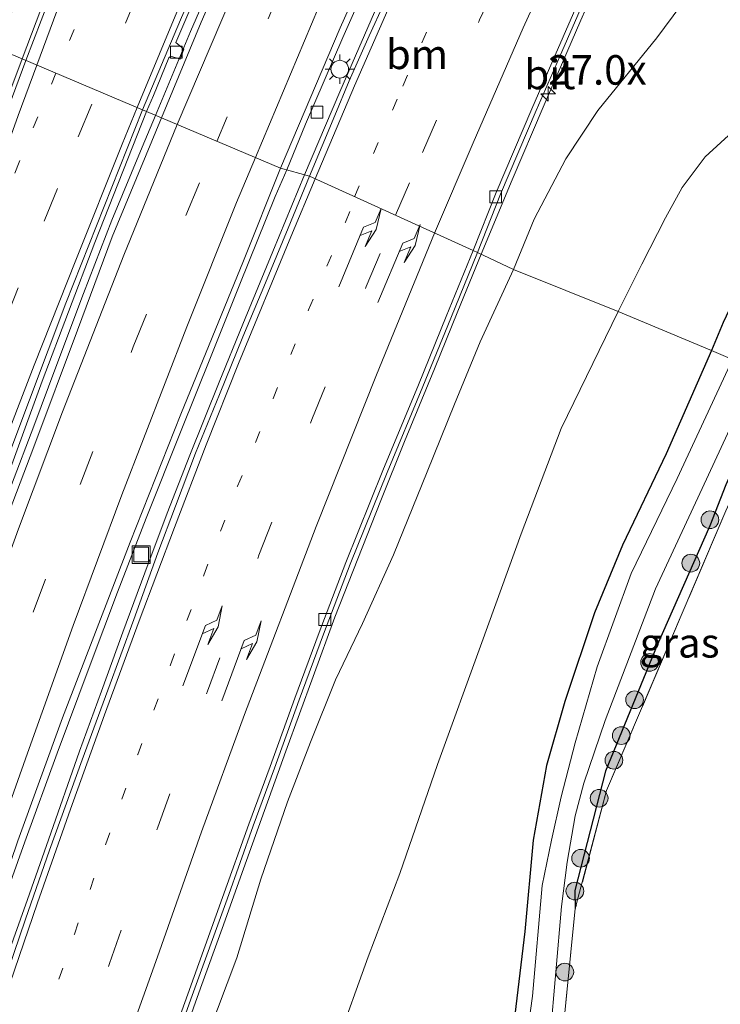
# Model space of a CAD drawing. Units: metres. Extents: x 153541 to 160000, y 462499 to 468753.
# Drawn here: x 157543 to 157602, y 464797 to 464880 of the extents above; entities that cross this region are included whole.
import ezdxf
from ezdxf.enums import TextEntityAlignment as Align

# ---------------------------------------------------------------- set-up
doc = ezdxf.new("R2010")
doc.units = ezdxf.units.M
for name, pattern in [('IE-TERREINAFSCHEIDING', [10, 8, -2]), ('VW-1-3_STREEP', [4, 1, -3]), ('VW-3-9_STREEP', [12, 3, -9])]:
    doc.linetypes.add(name, pattern=pattern)
doc.layers.get('0').update_dxf_attribs({"lineweight": 25})
for name, color, linetype, lineweight in [('B-ME-AM-KILOMETR-S-B1', 7, 'Continuous', 18), ('B-ME-BV-GELEIDECONSTRUCTIE-BARRIER-L-B1', 213, 'BV-STEPBARRIER', 18), ('B-ME-BV-GELEIDECONSTRUCTIE-GELEIDERAIL-L-B1', 213, 'BV-GELEIDERAIL', 18), ('B-ME-GR-BOOM-S-B1', 93, 'Continuous', 18), ('B-ME-GW-INSTEEKWATERGANG-L-B1', 10, 'Continuous', 25), ('B-ME-GW-KRUINLIJN-L-B1', 93, 'Continuous', 18), ('B-ME-GW-TEENLIJN-L-B1', 93, 'Continuous', 18), ('B-ME-IE-GRASLAND-GV-B6', 93, 'Continuous', 18), ('B-ME-IE-GRONDWERKLIJN-GROND_INGERICHT-GV-B6', 253, 'Continuous', 18), ('B-ME-IE-HULPGEOMETRIE-L-B1', 53, 'Continuous', 18), ('B-ME-IE-INRICHTINGSELEMENT-S-B1', 253, 'Continuous', 18), ('B-ME-IE-MEUBILAIR_WEGMEUBILAIR-LICHTMAST-S-B1', 8, 'Continuous', 18), ('B-ME-IE-TERREINAFSCHEIDING-RASTERHEKWERK-L-B1', 8, 'IE-TERREINAFSCHEIDING', 18), ('B-ME-OG-WATER-GV-B6', 153, 'Continuous', 18), ('B-ME-VH-VERH_SOORT-BETON-OVERIG-GV-B6', 8, 'IE-TERREINAFSCHEIDING-NATUURLIJK-HOUTWAL', 18), ('B-ME-VH-VERH_SOORT-BITUMEN-GV-B6', 8, 'IE-TERREINAFSCHEIDING-NATUURLIJK-HOUTWAL', 18), ('B-ME-VV-KOLK-S-B1', 8, 'Continuous', 18), ('B-ME-VW-MARKERING-13STREEP-045-L-B1', 255, 'VW-1-3_STREEP', 18), ('B-ME-VW-MARKERING-39STREEP-015-L-B1', 255, 'VW-3-9_STREEP', 18), ('B-ME-VW-MARKERING-PIJLRE750-S-B1', 7, 'Continuous', 18), ('B-ME-VW-MARKERING-STREEP-015-L-B1', 7, 'Continuous', 18)]:
    doc.layers.add(name, color=color, linetype=linetype, lineweight=lineweight)
doc.styles.add('NLCS-ISO', font='NLCS-ISO.TTF')
doc.linetypes.add('BV-GELEIDERAIL', pattern='A,10,-3,[108,NLCS.SHX,S=1,R=0,X=0,Y=0],-3', length=16)
doc.linetypes.add('BV-STEPBARRIER', pattern='A,1,-1,[16,NLCS.SHX,S=1,R=0,X=-1,Y=0],1', length=3)
doc.linetypes.add('IE-TERREINAFSCHEIDING-NATUURLIJK-HOUTWAL', pattern='A,7,-1.5,[67,NLCS.SHX,S=0.75,R=45,X=0,Y=0],-1.5,7,-1.5,[70,NLCS.SHX,S=0.75,R=0,X=0,Y=0],-1.5', length=20)

# ---------------------------------------------------------------- blocks, each defined once
blk = doc.blocks.new('put')
for p, q in [((0.75, 0.75), (-0.75, 0.75)), ((-0.75, 0.75), (-0.75, -0.75)), ((0.75, -0.75), (0.75, 0.75)), ((-0.75, -0.75), (0.75, -0.75))]:
    blk.add_line(p, q)
blk.add_lwpolyline([(-0.625, 0.625), (0.625, 0.625), (0.625, -0.625), (-0.625, -0.625)], close=True)
blk = doc.blocks.new('boom')
blk.add_hatch(color=256).paths.add_polyline_path([(-0.75, 0, 1), (0.75, 0, 1)])
blk.add_circle((0, 0), 0.75)
blk = doc.blocks.new('hecto')
for p, q in [((0, 0.625), (-0.625, 0)), ((0, -0.625), (0, 0.625)), ((-0.625, 0), (0.625, 0)), ((0.625, 0), (0, -0.625))]:
    blk.add_line(p, q)
blk = doc.blocks.new('kolk')
blk.add_lwpolyline([(-0.5, -0.5), (0.5, -0.5), (0.5, 0.5), (-0.5, 0.5)], close=True)
blk = doc.blocks.new('lantaarnpaal')
for p, q in [((-0.884, 0.884), (-0.53, 0.53)), ((0, 0.75), (0, 1.25)), ((0.53, 0.53), (0.884, 0.884)), ((-0.75, 0), (-1.25, 0)), ((0.75, 0), (1.25, 0)), ((-0.53, -0.53), (-0.884, -0.884)), ((0, -0.75), (0, -1.25)), ((0.53, -0.53), (0.884, -0.884))]:
    blk.add_line(p, q)
blk.add_circle((0, 0), 0.75)
blk = doc.blocks.new('pijlr')
for p, q in [((0, 0, 0.1), (5.45, 0, 0.1)), ((5.45, -0.75, 0.1), (4.7, 0, 0.1)), ((6.2, -0.75, 0.1), (5.45, 0, 0.1)), ((4, -0.75, 0.1), (5.45, -0.75, 0.1)), ((5.7, -1.05, 0.1), (4, -0.75, 0.1)), ((7.5, -0.75, 0.1), (5.7, -1.05, 0.1)), ((7.5, -0.75, 0.1), (6.2, -0.75, 0.1))]:
    blk.add_line(p, q)

msp = doc.modelspace()

# ---------------------------------------------------------------- linework, layer by layer
at = {"layer": 'B-ME-BV-GELEIDECONSTRUCTIE-BARRIER-L-B1'}
for points in [[(157578.0832, 464957.2126, 11.0969), (157576.2176, 464953.2997, 11.054), (157573.5244, 464947.9696, 11.054), (157570.8041, 464942.5498, 11.054), (157568.2141, 464937.1397, 11.054), (157565.6073, 464931.7608, 11.054), (157563.0842, 464926.2914, 11.054), (157560.6258, 464920.7766, 11.054), (157558.3442, 464915.2313, 11.054), (157556.0629, 464909.7414, 11.054), (157553.8378, 464904.1563, 11.054), (157551.6695, 464898.5788, 11.054), (157549.4974, 464892.9913, 10.999), (157547.3322, 464887.405, 10.999), (157545.236, 464881.7563, 10.999), (157543.2863, 464876.6647, 10.999)], [(157543.2863, 464876.6647, 10.999), (157540.9989, 464870.5697, 11.0202), (157538.9229, 464864.9526, 11.0202), (157536.8061, 464859.352, 10.9427), (157534.714, 464853.6803, 10.9427), (157532.5985, 464848.0839, 10.9427), (157530.5612, 464842.428, 10.9427), (157528.5546, 464836.7676, 10.9427)]]:
    msp.add_polyline3d(points, dxfattribs=at)
at = {"layer": 'B-ME-BV-GELEIDECONSTRUCTIE-GELEIDERAIL-L-B1'}
for points in [[(157554.2438, 464872.026, 10.482), (157557.2195, 464879.1137, 10.4965), (157559.3373, 464884.0146, 10.479), (157565.7448, 464898.6978, 10.529), (157569.4674, 464907.2203, 10.479), (157572.8275, 464914.4923, 10.4815), (157583.7895, 464937.2773, 10.654), (157588.7467, 464947.1026, 10.4961)], [(157598.1676, 464938.1863, 10.0766), (157593.7294, 464929.2888, 10.1158), (157591.3943, 464924.5338, 10.1158), (157588.9982, 464919.7489, 10.0533), (157587.2676, 464916.1653, 10.0533), (157585.0239, 464911.3568, 10.0533), (157583.2956, 464907.7317, 10.0533), (157581.6228, 464904.0936, 10.0533), (157578.2628, 464896.844, 10.0533), (157575.5157, 464890.7997, 10.0533), (157573.8762, 464887.1612, 10.0533), (157570.1156, 464878.613, 10.0533), (157566.9564, 464871.2933, 10.0533), (157565.3549, 464867.3996, 10.0533)], [(157566.875, 464866.9806, 10.2146), (157569.8564, 464874.0204, 10.2012), (157573.5493, 464882.5474, 10.189), (157576.8817, 464889.7859, 10.2054), (157579.6844, 464895.8116, 10.1948), (157581.8146, 464900.6906, 10.2002), (157583.9855, 464905.555, 10.2254), (157586.2488, 464910.3677, 10.2192), (157588.5572, 464915.1703, 10.2196), (157590.9143, 464919.948, 10.229), (157595.0877, 464928.3178, 10.2416), (157599.5003, 464936.9768, 10.193)], [(157581.8105, 464860.2688, 9.4085), (157584.4442, 464866.5543, 9.4369), (157587.0573, 464872.7303, 9.4333), (157590.2541, 464880.0807, 9.4401), (157592.3656, 464884.9158, 9.4491), (157595.0815, 464890.8892, 9.4791), (157597.5128, 464895.6842, 9.4652), (157600.0216, 464900.3827, 9.4942), (157602.7706, 464905.0701, 9.48), (157606.8413, 464911.8967, 9.471), (157610.9734, 464918.7163, 9.4218), (157613.7609, 464923.222, 9.397)], [(157526.5885, 464796.7146, 10.4772), (157528.6848, 464803.0324, 10.4772), (157530.8504, 464809.3397, 10.4772), (157532.5778, 464814.3833, 10.4772), (157534.4019, 464819.4494, 10.4772), (157536.1767, 464824.4209, 10.4772), (157537.9674, 464829.4647, 10.4772), (157539.7557, 464834.5002, 10.4772), (157542.075, 464840.7596, 10.4772), (157543.9698, 464845.71, 10.4772), (157545.829, 464850.7156, 10.4772), (157548.1717, 464856.9433, 10.4772), (157550.5673, 464863.1644, 10.5547), (157553.1152, 464869.3452, 10.5547), (157554.2438, 464872.026, 10.482)], [(157515.5451, 464724.145, 10.3625), (157518.1789, 464733.2356, 10.3072), (157520.0483, 464739.5937, 10.3072), (157522.3319, 464747.2309, 10.3072), (157525.025, 464756.1729, 10.3072), (157527.3848, 464763.7763, 10.3072), (157529.8303, 464771.4371, 10.2372), (157532.3311, 464779.0048, 10.2372), (157534.4659, 464785.3778, 10.2372), (157536.1483, 464790.3805, 10.1672), (157538.3361, 464796.7099, 10.1672), (157540.4949, 464802.9945, 10.1672), (157543.1992, 464810.5169, 10.0972), (157545.9451, 464818.0276, 10.0972), (157548.7128, 464825.4995, 10.0972), (157551.0435, 464831.6702, 10.0972), (157553.4587, 464837.9231, 10.0972), (157556.4143, 464845.353, 10.0972), (157558.9102, 464851.5254, 10.0972), (157561.3764, 464857.7231, 10.0972), (157564.3776, 464865.1479, 10.0972), (157565.3549, 464867.3996, 10.0533)], [(157539.9669, 464795.6615, 10.3088), (157541.655, 464800.6476, 10.2876), (157543.4088, 464805.6354, 10.2527), (157545.1865, 464810.6879, 10.2577), (157547.8287, 464818.2054, 10.248), (157549.6752, 464823.2798, 10.2124), (157551.4771, 464828.2776, 10.199), (157553.3616, 464833.3081, 10.198), (157555.2523, 464838.3379, 10.2048), (157557.172, 464843.2587, 10.1796), (157559.635, 464849.4292, 10.185), (157561.6487, 464854.3514, 10.185), (157564.1699, 464860.512, 10.1965), (157566.875, 464866.9806, 10.2146)], [(157556.2912, 464793.14, 9.5967), (157558.0752, 464798.152, 9.5287), (157559.8843, 464803.1789, 9.4988), (157561.7127, 464808.2379, 9.4632), (157563.4843, 464813.1849, 9.4635), (157565.2917, 464818.2082, 9.4635), (157567.5951, 464824.5144, 9.4391), (157569.4351, 464829.5333, 9.4146), (157571.366, 464834.4965, 9.4085), (157573.3336, 464839.436, 9.4085), (157575.324, 464844.406, 9.4085), (157577.8569, 464850.5589, 9.4085), (157579.8231, 464855.4448, 9.4085), (157581.8105, 464860.2688, 9.4085)]]:
    msp.add_polyline3d(points, dxfattribs=at)
at = {"layer": 'B-ME-GW-INSTEEKWATERGANG-L-B1'}
for points in [[(157631.191, 464906.858, 2.5269), (157626.7975, 464900.2947, 2.6234), (157623.8483, 464895.5237, 2.6234), (157621.2175, 464890.9965, 2.6234), (157618.6161, 464886.2599, 2.7009), (157615.6468, 464880.5228, 2.7009), (157612.5793, 464874.1894, 2.7009), (157609.7458, 464868.4488, 2.7009), (157607.0562, 464863.583, 2.7009), (157604.2351, 464858.5963, 2.7009), (157602.292, 464854.4824, 2.7009), (157601.2874, 464852.113, 2.7009)], [(157601.2874, 464852.113, 2.7009), (157597.4568, 464843.3777, 2.6507), (157593.7836, 464835.6508, 2.6507), (157591.4093, 464829.9177, 2.6507), (157588.896, 464822.404, 2.6507), (157587.3452, 464816.9834, 2.6507), (157586.2142, 464810.667, 2.4207), (157585.4974, 464802.9359, 2.4207), (157584.416, 464793.754, 2.3), (157582.566, 464769.926, 2.159), (157580.453, 464747.935, 2.123), (157575.416, 464703.015, 2.12)], [(157606.579, 464849.873, 2.134), (157602.514, 464840.741, 2.126), (157601.158, 464837.285, 2.267), (157596.696, 464827.175, 2.249), (157592.327, 464816.514, 2.123), (157589.7433, 464806.4117, 2.114), (157589.779, 464804.872, 2.282)]]:
    msp.add_polyline3d(points, dxfattribs=at)
at = {"layer": 'B-ME-GW-KRUINLIJN-L-B1'}
for points in [[(157615.7036, 464921.4349, 8.2662), (157612.3857, 464915.4279, 8.3297), (157608.7182, 464909.5075, 8.3081), (157605.4622, 464904.9244, 8.3352), (157603.9844, 464902.1982, 8.3529), (157603.2983, 464899.6282, 8.3465), (157602.9471, 464896.2856, 8.2622), (157602.4007, 464892.1792, 8.2452), (157601.898, 464889.9512, 8.2347), (157601.4715, 464887.6052, 8.3554), (157600.9422, 464886.3947, 8.3635), (157598.6991, 464881.3346, 8.3481), (157596.687, 464878.5928, 8.3363), (157591.6971, 464872.4348, 8.3177), (157588.9886, 464868.3323, 8.3572), (157586.3009, 464863.2328, 8.4994), (157584.5511, 464858.9851, 8.5087)], [(157584.5511, 464858.9851, 8.5087), (157581.7252, 464852.8652, 8.5438), (157579.5621, 464847.5683, 8.6166), (157577.2534, 464841.8544, 8.5262), (157574.3995, 464834.8182, 8.4688), (157571.7694, 464829.0207, 8.4846), (157569.4809, 464824.2474, 8.5084), (157567.3751, 464818.9695, 8.5866), (157565.4263, 464813.9128, 8.5765), (157563.1769, 464807.3752, 8.5708), (157561.145, 464800.7096, 8.5859), (157558.6865, 464794.1792, 8.5895), (157556.2376, 464787.4013, 8.6003), (157553.3226, 464779.9447, 8.6802), (157550.8888, 464772.2751, 8.8825), (157548.4629, 464765.2046, 9.0244), (157546.3707, 464759.1311, 9.0748), (157544.6144, 464753.7455, 9.0899), (157542.5553, 464747.5393, 9.1316), (157540.9144, 464742.9075, 9.1453), (157539.658, 464739.6388, 9.2198)]]:
    msp.add_polyline3d(points, dxfattribs=at)
at = {"layer": 'B-ME-GW-TEENLIJN-L-B1'}
for points in [[(157593.4061, 464855.4292, 3.4198), (157595.4057, 464859.4169, 3.4584), (157597.4011, 464863.3638, 3.4899), (157598.8068, 464865.911, 3.5064), (157600.7729, 464868.5032, 3.5184), (157603.0673, 464870.6413, 3.4599), (157604.4607, 464872.5243, 3.4201), (157605.5132, 464874.1387, 3.3999), (157607.0983, 464876.5979, 3.4036), (157608.7557, 464880.4398, 3.4269), (157610.36, 464884.4862, 3.4374), (157611.2141, 464887.2375, 3.5453), (157611.7845, 464891.1082, 3.6766), (157611.997, 464894.535, 3.7836), (157612.3879, 464896.0586, 3.7923), (157612.9854, 464897.5331, 3.7802), (157613.515, 464898.6375, 3.7758), (157616.4906, 464903.4177, 3.7515), (157620.7015, 464910.236, 3.6993), (157623.3066, 464914.3455, 3.7563)], [(157593.4061, 464855.4292, 3.4198), (157588.5855, 464845.5112, 3.4529), (157585.1857, 464836.6017, 3.4141), (157581.8571, 464827.4047, 3.3537), (157578.1146, 464817.063, 3.2853), (157574.9368, 464807.8364, 3.2796), (157572.2566, 464800.8051, 3.2388), (157569.5755, 464793.3325, 3.21), (157567.6564, 464788.1852, 3.2205), (157565.2829, 464781.3432, 3.2364), (157561.3902, 464769.0417, 3.2419), (157556.261, 464752.351, 3.0187), (157552.3505, 464741.2186, 2.8178), (157547.9066, 464729.0733, 2.9174), (157542.8807, 464714.2776, 3.168)]]:
    msp.add_polyline3d(points, dxfattribs=at)
at = {"layer": 'B-ME-IE-GRASLAND-GV-B6'}
for points in [[(157546.524, 464886.224, 10.174), (157542.969, 464876.799, 10.157), (157540.8622, 464877.6905, 10.0097), (157543.4574, 464884.2617, 9.992), (157549.5179, 464898.8052, 10.205), (157554.9902, 464911.4528, 10.205), (157560.517, 464923.529, 10.228), (157566.967, 464937.538, 10.285), (157573.062, 464949.954, 10.292), (157577.1665, 464958.0817, 9.8807), (157577.8836, 464957.4019, 10.1516), (157574.006, 464949.765, 10.292), (157567.911, 464937.349, 10.285), (157561.461, 464923.34, 10.228), (157556.192, 464911.053, 10.205), (157550.91, 464897.718, 10.19), (157546.524, 464886.224, 10.174)], [(157558.126, 464879.914, 9.797), (157554.761, 464871.807, 9.751), (157553.4906, 464872.345, 9.7579), (157554.083, 464873.709, 9.76), (157555.377, 464876.906, 9.744), (157555.564, 464877.034, 9.75), (157556.336, 464876.789, 9.783), (157556.639, 464877.615, 9.762), (157555.9835, 464878.2016, 9.759), (157559.76, 464887.043, 9.792), (157565.384, 464899.87, 9.822), (157572.265, 464915.093, 9.789), (157576.763, 464924.652, 9.78), (157582.694, 464936.941, 9.816), (157588.149, 464947.669, 9.6374), (157589.197, 464946.676, 9.8948), (157584.875, 464937.945, 9.878), (157578.845, 464926.028, 9.773), (157574.032, 464915.559, 9.767), (157570.643, 464908.201, 9.809), (157565.76, 464897.498, 9.809), (157561.887, 464888.527, 9.809), (157558.126, 464879.914, 9.797)], [(157583.5926, 464903.7862, 9.5196), (157579.8099, 464895.1893, 9.4416), (157576.7756, 464888.582, 9.5028), (157574.8733, 464884.3202, 9.4932), (157572.3472, 464878.7669, 9.4428), (157570.6412, 464874.9478, 9.4428), (157569.4167, 464872.007, 9.4428), (157567.2974, 464866.8641, 9.4428), (157564.831, 464867.544, 9.306), (157569.886, 464879.435, 9.269), (157573.899, 464888.417, 9.275), (157578.692, 464899.0683, 9.2722), (157579.0532, 464898.8814, 9.272), (157583.3522, 464908.3019, 9.0821), (157589.3377, 464920.7239, 9.2381), (157594.7641, 464931.7374, 9.2381), (157598.0185, 464938.3217, 9.2381), (157599.871, 464936.6403, 9.5012), (157594.1956, 464925.8242, 9.4735), (157592.4198, 464922.2446, 9.4735), (157586.5262, 464910.0114, 9.521), (157583.5926, 464903.7862, 9.5196)], [(157604.4469, 464854.9985, 1.444), (157603.079, 464851.354, 1.26), (157601.2874, 464852.113, 2.7009), (157602.292, 464854.4824, 2.7009), (157604.2351, 464858.5963, 2.7009), (157607.0562, 464863.583, 2.7009), (157609.7458, 464868.4488, 2.7009), (157612.5793, 464874.1894, 2.7009), (157615.6468, 464880.5228, 2.7009), (157618.6161, 464886.2599, 2.7009), (157621.2175, 464890.9965, 2.6234), (157623.8483, 464895.5237, 2.6234), (157626.7975, 464900.2947, 2.6234), (157631.191, 464906.858, 2.5269), (157632.224, 464905.878, 1.444), (157628.508, 464900.015, 1.444), (157624.251, 464892.76, 1.444), (157622.7899, 464890.5592, 1.444), (157619.4664, 464884.0804, 1.444), (157615.712, 464876.383, 1.444), (157612.2731, 464869.5578, 1.444), (157609.5473, 464864.8763, 1.444), (157607.1681, 464860.5926, 1.444), (157604.4469, 464854.9985, 1.444)], [(157598.6991, 464881.3346, 8.3481), (157596.687, 464878.5928, 8.3363), (157591.6971, 464872.4348, 8.3177), (157588.9886, 464868.3323, 8.3572), (157586.3009, 464863.2328, 8.4994), (157584.5511, 464858.9851, 8.5087), (157581.4936, 464860.4173, 8.7013), (157583.4448, 464865.3411, 8.7013), (157586.4565, 464872.4298, 8.7387), (157588.4285, 464876.9539, 8.7387), (157590.6607, 464882.0965, 8.7987)], [(157595.4057, 464859.4169, 3.4584), (157593.4061, 464855.4292, 3.4198), (157584.5511, 464858.9851, 8.5087), (157586.3009, 464863.2328, 8.4994), (157588.9886, 464868.3323, 8.3572), (157591.6971, 464872.4348, 8.3177), (157596.687, 464878.5928, 8.3363), (157598.6991, 464881.3346, 8.3481)], [(157602.292, 464854.4824, 2.7009), (157601.2874, 464852.113, 2.7009), (157593.4061, 464855.4292, 3.4198), (157595.4057, 464859.4169, 3.4584), (157597.4011, 464863.3638, 3.4899), (157598.8068, 464865.911, 3.5064), (157600.7729, 464868.5032, 3.5184), (157603.0673, 464870.6413, 3.4599), (157604.4607, 464872.5243, 3.4201), (157605.5132, 464874.1387, 3.3999), (157607.0983, 464876.5979, 3.4036), (157608.7557, 464880.4398, 3.4269)], [(157608.7557, 464880.4398, 3.4269), (157607.0983, 464876.5979, 3.4036), (157605.5132, 464874.1387, 3.3999), (157604.4607, 464872.5243, 3.4201), (157603.0673, 464870.6413, 3.4599), (157600.7729, 464868.5032, 3.5184), (157598.8068, 464865.911, 3.5064), (157597.4011, 464863.3638, 3.4899), (157595.4057, 464859.4169, 3.4584)], [(157507.503, 464778.605, 10.001), (157514.7828, 464802.4726, 9.847), (157520.6138, 464822.0933, 9.881), (157525.2749, 464836.5969, 9.875), (157526.1249, 464836.3052, 9.875), (157529.58, 464846.7, 9.875), (157530.238, 464848.5339, 9.875), (157529.7149, 464848.7535, 9.875), (157534.9238, 464862.5368, 9.983), (157540.8622, 464877.6905, 10.0097), (157542.969, 464876.799, 10.157), (157541.575, 464873.103, 10.15), (157536.806, 464860.191, 10.119), (157531.576, 464846.212, 10.064)], [(157524.7672, 464792.9356, 9.6999), (157527.872, 464802.5357, 9.6999), (157531.5569, 464813.3756, 9.6999), (157536.9577, 464828.5184, 9.6999), (157540.962, 464839.4541, 9.5839), (157544.6665, 464849.5121, 9.7579), (157549.1088, 464861.2608, 9.7579), (157553.4906, 464872.345, 9.7579), (157554.761, 464871.807, 9.751), (157552.16, 464865.541, 9.716), (157550.583, 464861.743, 9.689), (157547.6522, 464853.8505, 9.704), (157543.9608, 464843.9642, 9.689), (157541.3292, 464837.0402, 9.704), (157537.4499, 464826.2025, 9.704), (157534.2295, 464817.0998, 9.716), (157531.1435, 464807.9266, 9.707), (157527.5832, 464797.4799, 9.731), (157524.625, 464788.054, 9.779)], [(157537.443, 464795.42, 9.29), (157542.608, 464810.608, 9.302), (157546.391, 464821.029, 9.314), (157552.097, 464835.899, 9.266), (157556.408, 464846.744, 9.326), (157561.706, 464859.704, 9.326), (157564.831, 464867.544, 9.306), (157567.2974, 464866.8641, 9.4428)], [(157567.2974, 464866.8641, 9.4428), (157565.4872, 464862.4723, 9.4428), (157563.5562, 464857.8539, 9.4428), (157561.6451, 464853.284, 9.4831), (157559.662, 464848.4067, 9.4491), (157557.6519, 464843.4351, 9.4491), (157555.94, 464838.9509, 9.4491), (157554.4635, 464834.9865, 9.4491), (157552.4146, 464829.3595, 9.4491), (157550.2098, 464823.3634, 9.4491), (157548.0421, 464817.477, 9.451), (157545.2962, 464809.8354, 9.5182), (157543.2589, 464803.9746, 9.5316), (157541.2777, 464798.1713, 9.5993), (157539.2434, 464792.2367, 9.6276)], [(157554.9033, 464790.658, 8.8592), (157557.3679, 464797.5089, 8.8202), (157560.3043, 464805.6877, 8.7349), (157562.5314, 464811.8811, 8.716), (157564.3184, 464816.7763, 8.6765), (157566.4227, 464822.5522, 8.7365), (157568.468, 464828.1102, 8.7545), (157570.7309, 464834.0287, 8.7425), (157573.8491, 464841.8021, 8.7005), (157576.8709, 464849.0742, 8.6765), (157579.2302, 464854.8492, 8.7009), (157581.4936, 464860.4173, 8.7013), (157584.5511, 464858.9851, 8.5087), (157581.7252, 464852.8652, 8.5438), (157579.5621, 464847.5683, 8.6166), (157577.2534, 464841.8544, 8.5262), (157574.3995, 464834.8182, 8.4688), (157571.7694, 464829.0207, 8.4846), (157569.4809, 464824.2474, 8.5084), (157567.3751, 464818.9695, 8.5866), (157565.4263, 464813.9128, 8.5765), (157563.1769, 464807.3752, 8.5708), (157561.145, 464800.7096, 8.5859), (157558.6865, 464794.1792, 8.5895)], [(157558.6865, 464794.1792, 8.5895), (157561.145, 464800.7096, 8.5859), (157563.1769, 464807.3752, 8.5708), (157565.4263, 464813.9128, 8.5765), (157567.3751, 464818.9695, 8.5866), (157569.4809, 464824.2474, 8.5084), (157571.7694, 464829.0207, 8.4846), (157574.3995, 464834.8182, 8.4688), (157577.2534, 464841.8544, 8.5262), (157579.5621, 464847.5683, 8.6166), (157581.7252, 464852.8652, 8.5438), (157584.5511, 464858.9851, 8.5087), (157593.4061, 464855.4292, 3.4198), (157588.5855, 464845.5112, 3.4529), (157585.1857, 464836.6017, 3.4141), (157581.8571, 464827.4047, 3.3537), (157578.1146, 464817.063, 3.2853), (157574.9368, 464807.8364, 3.2796), (157572.2566, 464800.8051, 3.2388), (157569.5755, 464793.3325, 3.21)], [(157569.5755, 464793.3325, 3.21), (157572.2566, 464800.8051, 3.2388), (157574.9368, 464807.8364, 3.2796), (157578.1146, 464817.063, 3.2853), (157581.8571, 464827.4047, 3.3537), (157585.1857, 464836.6017, 3.4141), (157588.5855, 464845.5112, 3.4529), (157593.4061, 464855.4292, 3.4198), (157601.2874, 464852.113, 2.7009), (157597.4568, 464843.3777, 2.6507), (157593.7836, 464835.6508, 2.6507), (157591.4093, 464829.9177, 2.6507), (157588.896, 464822.404, 2.6507), (157587.3452, 464816.9834, 2.6507), (157586.2142, 464810.667, 2.4207), (157585.4974, 464802.9359, 2.4207), (157584.416, 464793.754, 2.3)], [(157584.416, 464793.754, 2.3), (157585.4974, 464802.9359, 2.4207), (157586.2142, 464810.667, 2.4207), (157587.3452, 464816.9834, 2.6507), (157588.896, 464822.404, 2.6507), (157591.4093, 464829.9177, 2.6507), (157593.7836, 464835.6508, 2.6507), (157597.4568, 464843.3777, 2.6507), (157601.2874, 464852.113, 2.7009), (157603.079, 464851.354, 1.26), (157602.696, 464850.506, 1.26), (157598.3903, 464841.2976, 1.26), (157594.5119, 464833.2322, 1.26), (157591.6356, 464825.346, 1.26), (157589.7559, 464818.9188, 1.26), (157588.594, 464814.327, 1.26), (157587.76, 464810.661, 1.26), (157586.9613, 464806.8442, 1.26), (157586.1611, 464797.4578, 1.26), (157585.1901, 464790.5935, 1.26)], [(157587.6461, 464793.9992, 1.26), (157588.603, 464805.061, 1.26), (157589.083, 464808.816, 1.26), (157589.776, 464812.725, 1.26), (157590.5, 464815.495, 1.26), (157592.305, 464820.791, 1.26), (157596.556, 464831.958, 1.26), (157600.498, 464840.438, 1.26), (157605.163, 464850.472, 1.26), (157606.579, 464849.873, 2.134), (157602.514, 464840.741, 2.126), (157601.158, 464837.285, 2.267), (157596.696, 464827.175, 2.249), (157592.327, 464816.514, 2.123), (157589.7433, 464806.4117, 2.114), (157589.779, 464804.872, 2.282), (157587.979, 464786.972, 2.294)], [(157592.427, 464814.86, 2.282), (157589.779, 464804.872, 2.282), (157589.7433, 464806.4117, 2.114), (157592.327, 464816.514, 2.123), (157596.696, 464827.175, 2.249), (157601.158, 464837.285, 2.267), (157602.514, 464840.741, 2.126), (157606.579, 464849.873, 2.134), (157607.464, 464849.498, 2.322), (157602.523, 464838.534, 2.348), (157592.427, 464814.86, 2.282)]]:
    msp.add_polyline3d(points, dxfattribs=at)
at = {"layer": 'B-ME-IE-GRONDWERKLIJN-GROND_INGERICHT-GV-B6'}
msp.add_polyline3d([(157646.189, 464686.752, 2.513), (157643.842, 464678.866, 2.628), (157611.613, 464690.24, 2.4445), (157579.384, 464701.614, 2.261), (157584.3492, 464744.8574, 2.279), (157587.1373, 464775.5006, 2.2097), (157587.8682, 464782.7549, 2.0222), (157587.7778, 464784.2775, 2.0697), (157587.979, 464786.972, 2.294), (157589.779, 464804.872, 2.282), (157592.427, 464814.86, 2.282), (157602.523, 464838.534, 2.348), (157607.464, 464849.498, 2.322), (157608.767, 464849.968, 2.314), (157661.073, 464826.806, 1.985), (157635.008, 464764.633, 2.456), (157646.189, 464686.752, 2.513)], dxfattribs=at)
at = {"layer": 'B-ME-IE-HULPGEOMETRIE-L-B1'}
msp.add_polyline3d([(157608.767, 464849.968, 2.314), (157607.464, 464849.498, 2.322), (157606.579, 464849.873, 2.134), (157605.163, 464850.472, 1.26), (157603.079, 464851.354, 1.26), (157601.2874, 464852.113, 2.7009), (157593.4061, 464855.4292, 3.4198), (157584.5511, 464858.9851, 8.5087), (157581.4936, 464860.4173, 8.7013), (157581.1309, 464860.5872, 8.7013), (157567.2974, 464866.8641, 9.4428), (157564.831, 464867.544, 9.306), (157554.761, 464871.807, 9.751), (157553.4906, 464872.345, 9.7579), (157553.1644, 464872.4831, 9.7386), (157542.969, 464876.799, 10.157), (157540.8622, 464877.6905, 10.0097), (157539.9411, 464878.0804, 10.0097), (157527.722, 464883.253, 10.404), (157525.026, 464884.3941, 10.0485), (157507.688, 464891.733, 2.176)], dxfattribs=at)
at = {"layer": 'B-ME-IE-TERREINAFSCHEIDING-RASTERHEKWERK-L-B1'}
for points in [[(157607.464, 464849.498, 2.322), (157602.523, 464838.534, 2.348), (157592.427, 464814.86, 2.282), (157589.779, 464804.872, 2.282)], [(157587.7778, 464784.2775, 2.0697), (157587.979, 464786.972, 2.294), (157589.779, 464804.872, 2.282)]]:
    msp.add_polyline3d(points, dxfattribs=at)
at = {"layer": 'B-ME-OG-WATER-GV-B6'}
msp.add_polyline3d([(157585.1901, 464790.5935, 1.26), (157586.1611, 464797.4578, 1.26), (157586.9613, 464806.8442, 1.26), (157587.76, 464810.661, 1.26), (157588.594, 464814.327, 1.26), (157589.7559, 464818.9188, 1.26), (157591.6356, 464825.346, 1.26), (157594.5119, 464833.2322, 1.26), (157598.3903, 464841.2976, 1.26), (157602.696, 464850.506, 1.26), (157603.079, 464851.354, 1.26), (157605.163, 464850.472, 1.26), (157600.498, 464840.438, 1.26), (157596.556, 464831.958, 1.26), (157592.305, 464820.791, 1.26), (157590.5, 464815.495, 1.26), (157589.776, 464812.725, 1.26), (157589.083, 464808.816, 1.26), (157588.603, 464805.061, 1.26), (157587.6461, 464793.9992, 1.26)], dxfattribs=at)
at = {"layer": 'B-ME-VH-VERH_SOORT-BETON-OVERIG-GV-B6'}
for points in [[(157556.639, 464877.615, 9.762), (157556.336, 464876.789, 9.783), (157555.564, 464877.034, 9.75), (157555.377, 464876.906, 9.744), (157554.083, 464873.709, 9.76), (157553.4906, 464872.345, 9.7579), (157553.1644, 464872.4831, 9.7386), (157556.3752, 464880.1202, 9.7386), (157564.3638, 464898.4899, 9.7386), (157569.4164, 464910.0064, 9.7386), (157576.137, 464924.4381, 9.7386), (157582.9174, 464938.4074, 9.7386), (157587.7401, 464948.0568, 9.7676), (157588.149, 464947.669, 9.6374), (157582.694, 464936.941, 9.816), (157576.763, 464924.652, 9.78), (157572.265, 464915.093, 9.789), (157565.384, 464899.87, 9.822), (157559.76, 464887.043, 9.792), (157555.9835, 464878.2016, 9.759), (157556.639, 464877.615, 9.762)], [(157521.617, 464784.703, 9.683), (157525.886, 464798.107, 9.689), (157529.127, 464807.819, 9.701), (157533.314, 464819.699, 9.698), (157536.384, 464828.347, 9.707), (157537.575, 464831.768, 9.707), (157538.9881, 464835.7839, 9.7386), (157546.6592, 464856.1335, 9.7386), (157553.1644, 464872.4831, 9.7386), (157553.4906, 464872.345, 9.7579), (157549.1088, 464861.2608, 9.7579), (157544.6665, 464849.5121, 9.7579), (157540.962, 464839.4541, 9.5839), (157536.9577, 464828.5184, 9.6999), (157531.5569, 464813.3756, 9.6999), (157527.872, 464802.5357, 9.6999), (157524.7672, 464792.9356, 9.6999)]]:
    msp.add_polyline3d(points, dxfattribs=at)
at = {"layer": 'B-ME-VH-VERH_SOORT-BITUMEN-GV-B6'}
for points in [[(157556.3752, 464880.1202, 9.7386), (157553.1644, 464872.4831, 9.7386), (157542.969, 464876.799, 10.157), (157546.524, 464886.224, 10.174), (157550.91, 464897.718, 10.19), (157556.192, 464911.053, 10.205), (157561.461, 464923.34, 10.228), (157567.911, 464937.349, 10.285), (157574.006, 464949.765, 10.292), (157577.8836, 464957.4019, 10.1516), (157587.7401, 464948.0568, 9.7676), (157582.9174, 464938.4074, 9.7386), (157576.137, 464924.4381, 9.7386), (157569.4164, 464910.0064, 9.7386), (157564.3638, 464898.4899, 9.7386), (157556.3752, 464880.1202, 9.7386)], [(157569.886, 464879.435, 9.269), (157564.831, 464867.544, 9.306), (157554.761, 464871.807, 9.751), (157558.126, 464879.914, 9.797), (157561.887, 464888.527, 9.809), (157565.76, 464897.498, 9.809), (157570.643, 464908.201, 9.809), (157574.032, 464915.559, 9.767), (157578.845, 464926.028, 9.773), (157584.875, 464937.945, 9.878), (157589.197, 464946.676, 9.8948), (157597.7108, 464938.6026, 9.2373), (157594.064, 464931.244, 9.305), (157586.6, 464916.069, 9.284), (157583.289, 464909.138, 9.293), (157578.692, 464899.0683, 9.2722), (157573.899, 464888.417, 9.275), (157569.886, 464879.435, 9.269)], [(157583.4448, 464865.3411, 8.7013), (157581.4936, 464860.4173, 8.7013), (157581.1309, 464860.5872, 8.7013), (157583.0747, 464865.493, 8.7013), (157586.0891, 464872.5879, 8.7387), (157588.0617, 464877.1134, 8.7387), (157590.2947, 464882.2579, 8.7987), (157593.0702, 464888.4505, 8.8227), (157594.0197, 464890.4393, 8.7812), (157594.389, 464890.2844, 8.7809), (157593.4332, 464888.2825, 8.8227), (157590.6607, 464882.0965, 8.7987), (157588.4285, 464876.9539, 8.7387), (157586.4565, 464872.4298, 8.7387), (157583.4448, 464865.3411, 8.7013)], [(157583.0747, 464865.493, 8.7013), (157581.1309, 464860.5872, 8.7013), (157567.2974, 464866.8641, 9.4428), (157569.4167, 464872.007, 9.4428), (157570.6412, 464874.9478, 9.4428), (157572.3472, 464878.7669, 9.4428), (157574.8733, 464884.3202, 9.4932)], [(157590.2947, 464882.2579, 8.7987), (157588.0617, 464877.1134, 8.7387), (157586.0891, 464872.5879, 8.7387), (157583.0747, 464865.493, 8.7013)], [(157512.889, 464787.623, 9.974), (157517.007, 464801.894, 9.983), (157517.646, 464804.154, 9.983), (157519.142, 464808.752, 9.965), (157520.91, 464814.424, 9.965), (157523.5131, 464821.9983, 9.92), (157527.26, 464833.782, 9.92), (157531.576, 464846.212, 10.064), (157536.806, 464860.191, 10.119), (157541.575, 464873.103, 10.15), (157542.969, 464876.799, 10.157), (157553.1644, 464872.4831, 9.7386), (157546.6592, 464856.1335, 9.7386), (157538.9881, 464835.7839, 9.7386), (157537.575, 464831.768, 9.707), (157536.384, 464828.347, 9.707), (157533.314, 464819.699, 9.698), (157529.127, 464807.819, 9.701), (157525.886, 464798.107, 9.689), (157521.617, 464784.703, 9.683)], [(157524.625, 464788.054, 9.779), (157527.5832, 464797.4799, 9.731), (157531.1435, 464807.9266, 9.707), (157534.2295, 464817.0998, 9.716), (157537.4499, 464826.2025, 9.704), (157541.3292, 464837.0402, 9.704), (157543.9608, 464843.9642, 9.689), (157547.6522, 464853.8505, 9.704), (157550.583, 464861.743, 9.689), (157552.16, 464865.541, 9.716), (157554.761, 464871.807, 9.751), (157564.831, 464867.544, 9.306), (157561.706, 464859.704, 9.326), (157556.408, 464846.744, 9.326), (157552.097, 464835.899, 9.266), (157546.391, 464821.029, 9.314), (157542.608, 464810.608, 9.302), (157537.443, 464795.42, 9.29)], [(157541.2777, 464798.1713, 9.5993), (157543.2589, 464803.9746, 9.5316), (157545.2962, 464809.8354, 9.5182), (157548.0421, 464817.477, 9.451), (157550.2098, 464823.3634, 9.4491), (157552.4146, 464829.3595, 9.4491), (157554.4635, 464834.9865, 9.4491), (157555.94, 464838.9509, 9.4491), (157557.6519, 464843.4351, 9.4491), (157559.662, 464848.4067, 9.4491), (157561.6451, 464853.284, 9.4831), (157563.5562, 464857.8539, 9.4428), (157565.4872, 464862.4723, 9.4428), (157567.2974, 464866.8641, 9.4428), (157581.1309, 464860.5872, 8.7013), (157578.8598, 464855.0002, 8.7009), (157576.5011, 464849.2266, 8.6765), (157573.4788, 464841.9533, 8.7005), (157570.3584, 464834.1746, 8.7425), (157568.0935, 464828.2507, 8.7545), (157566.0471, 464822.6897, 8.7365), (157563.9426, 464816.9133, 8.6765), (157562.1553, 464812.0174, 8.716), (157559.9279, 464805.823, 8.7349), (157556.9915, 464797.6442, 8.8202), (157554.5273, 464790.7944, 8.8592)], [(157554.5273, 464790.7944, 8.8592), (157556.9915, 464797.6442, 8.8202), (157559.9279, 464805.823, 8.7349), (157562.1553, 464812.0174, 8.716), (157563.9426, 464816.9133, 8.6765), (157566.0471, 464822.6897, 8.7365), (157568.0935, 464828.2507, 8.7545), (157570.3584, 464834.1746, 8.7425), (157573.4788, 464841.9533, 8.7005), (157576.5011, 464849.2266, 8.6765), (157578.8598, 464855.0002, 8.7009), (157581.1309, 464860.5872, 8.7013), (157581.4936, 464860.4173, 8.7013), (157579.2302, 464854.8492, 8.7009), (157576.8709, 464849.0742, 8.6765), (157573.8491, 464841.8021, 8.7005), (157570.7309, 464834.0287, 8.7425), (157568.468, 464828.1102, 8.7545), (157566.4227, 464822.5522, 8.7365), (157564.3184, 464816.7763, 8.6765), (157562.5314, 464811.8811, 8.716), (157560.3043, 464805.6877, 8.7349), (157557.3679, 464797.5089, 8.8202), (157554.9033, 464790.658, 8.8592)]]:
    msp.add_polyline3d(points, dxfattribs=at)
at = {"layer": 'B-ME-VW-MARKERING-13STREEP-045-L-B1'}
for points in [[(157581.7832, 464953.7047, 10.1015), (157578.3251, 464946.7787, 10.0014), (157571.2605, 464932.4455, 10.0639), (157566.9069, 464923.4695, 10.121), (157559.8382, 464908.1154, 10.097), (157550.4386, 464886.6719, 10.09), (157545.8215, 464875.5915, 10.083)], [(157571.0982, 464865.1395, 9.3303), (157575.1862, 464874.4992, 9.3493), (157578.4341, 464881.9297, 9.3425), (157581.7213, 464889.2178, 9.3785)], [(157545.8215, 464875.5915, 10.083), (157542.709, 464868.07, 10.079), (157534.88, 464848.1252, 10.034)], [(157522.3903, 464721.6985, 9.778), (157524.6566, 464729.6674, 9.778), (157526.8998, 464737.4152, 9.7562), (157528.8249, 464744.1712, 9.718), (157531.4442, 464752.8887, 9.6718), (157533.7457, 464760.6042, 9.6136), (157536.1273, 464768.2642, 9.5819), (157538.5335, 464775.971, 9.5819), (157542.2572, 464787.4761, 9.4592), (157544.7766, 464795.117, 9.374), (157547.3921, 464802.7255, 9.4028), (157550.0602, 464810.3599, 9.3463), (157552.7485, 464817.924, 9.3307), (157555.5235, 464825.5057, 9.3553), (157558.3322, 464833.0893, 9.3433), (157561.199, 464840.6235, 9.3313), (157564.2199, 464848.051, 9.3013), (157567.2039, 464855.5572, 9.3133), (157570.3207, 464862.9761, 9.3193), (157571.1401, 464864.9339, 9.3301)]]:
    msp.add_polyline3d(points, dxfattribs=at)
at = {"layer": 'B-ME-VW-MARKERING-39STREEP-015-L-B1'}
for points in [[(157584.6717, 464950.9661, 9.9486), (157577.7302, 464937.0546, 9.984), (157570.0344, 464921.1263, 9.981), (157563.8817, 464907.7581, 9.972), (157558.3061, 464895.2909, 9.96), (157552.8745, 464882.6138, 9.947), (157549.3434, 464874.1006, 9.946)], [(157592.8805, 464943.183, 9.6128), (157584.6627, 464926.6343, 9.814), (157574.5907, 464904.934, 9.802), (157564.9393, 464882.9766, 9.751), (157559.4507, 464869.8222, 9.698)], [(157574.5595, 464863.5689, 9.1064), (157576.8522, 464868.8687, 9.0494), (157581.6776, 464880.1176, 9.1154), (157586.8322, 464891.1948, 9.1934), (157592.5681, 464901.8377, 9.0678), (157598.6343, 464912.1733, 9.0437), (157605.1225, 464922.723, 9.0023), (157608.5813, 464928.2067, 8.9491)], [(157501.193, 464729.2095, 9.7726), (157513.523, 464771.618, 9.893), (157517.1816, 464783.8599, 9.842), (157519.9737, 464792.9424, 9.908), (157523.761, 464804.878, 9.899), (157527.2784, 464815.6108, 9.935), (157529.0953, 464820.9397, 9.923), (157533.0611, 464832.206, 9.9239), (157537.37, 464844, 9.927), (157541.5237, 464854.6208, 9.946), (157544.8363, 464863.0612, 9.9464), (157547.713, 464870.2144, 9.946), (157549.3434, 464874.1006, 9.946)], [(157510.559, 464725.903, 9.809), (157514.9091, 464741.1922, 9.6994), (157518.1862, 464752.6019, 9.6994), (157521.5643, 464763.9791, 9.716), (157525.1368, 464775.3831, 9.7044), (157529.7835, 464789.6974, 9.71), (157535.4758, 464806.196, 9.671), (157539.8907, 464818.7876, 9.608), (157543.9116, 464829.9583, 9.587), (157547.8794, 464840.7639, 9.617), (157552.3702, 464852.4234, 9.665), (157556.82, 464863.5539, 9.656), (157559.4507, 464869.8222, 9.698)], [(157525.6482, 464730.826, 9.778), (157529.8042, 464742.5343, 9.7091), (157533.8974, 464753.9759, 9.6008), (157539.0417, 464768.5425, 9.5047), (157542.1193, 464777.2019, 9.4123), (157546.2471, 464788.6666, 9.3187), (157550.359, 464800.2179, 9.2347), (157554.4415, 464811.7829, 9.1823), (157558.6454, 464823.2878, 9.1394), (157563.0064, 464834.7807, 9.1094), (157567.482, 464846.2731, 9.1179), (157572.0892, 464857.5515, 9.1754), (157574.6063, 464863.5452, 9.107)]]:
    msp.add_polyline3d(points, dxfattribs=at)
at = {"layer": 'B-ME-VW-MARKERING-STREEP-015-L-B1'}
for points in [[(157579.0252, 464956.3195, 10.1924), (157575.3655, 464949.0955, 10.244), (157569.3076, 464936.8246, 10.279), (157566.5418, 464931.1019, 10.1789), (157562.5517, 464922.4006, 10.206), (157557.5336, 464910.567, 10.16), (157552.1281, 464897.2223, 10.15), (157547.6924, 464885.6622, 10.128), (157544.2071, 464876.2749, 10.1173)], [(157587.4382, 464948.3431, 9.8168), (157585.2403, 464943.9001, 9.881), (157578.6849, 464930.6219, 9.856), (157572.7077, 464918.1689, 9.864), (157567.266, 464906.3799, 9.846), (157561.5154, 464893.4819, 9.843), (157556.4879, 464881.8029, 9.828), (157552.6969, 464872.681, 9.84)], [(157590.2096, 464945.7158, 9.8598), (157580.9519, 464926.9424, 9.937), (157572.982, 464909.8563, 9.879), (157569.273, 464901.7056, 9.8514), (157563.6422, 464888.9983, 9.852), (157556.0835, 464871.2469, 9.739)], [(157595.6444, 464940.562, 9.4768), (157592.4763, 464934.2411, 9.4824), (157586.0461, 464920.9935, 9.571), (157578.3658, 464904.4102, 9.4099), (157574.869, 464896.6527, 9.4064), (157569.1686, 464883.6662, 9.3889), (157568.048, 464881.1533, 9.535), (157562.7025, 464868.4451, 9.4319)], [(157567.751, 464866.6583, 9.5274), (157571.0879, 464874.5246, 9.4794), (157575.3311, 464884.1912, 9.5466), (157580.0764, 464894.7244, 9.4724), (157583.2093, 464901.5054, 9.4979), (157587.7783, 464911.108, 9.5099), (157592.3579, 464920.6149, 9.4259), (157597.113, 464930.0888, 9.4977), (157600.2927, 464936.232, 9.5099)], [(157577.8759, 464862.0642, 8.9558), (157581.1406, 464869.6853, 8.9842), (157585.3693, 464879.4416, 9.0142), (157589.3687, 464888.2084, 9.0082), (157591.6903, 464892.8917, 8.9507), (157593.6711, 464896.6705, 8.941), (157595.7184, 464900.3557, 8.941), (157601.647, 464910.4705, 8.9036), (157608.9462, 464922.2459, 8.8528), (157611.1221, 464925.7466, 8.8223)], [(157497.9765, 464730.3449, 9.7589), (157501.6624, 464743.0304, 9.7589), (157504.1478, 464751.6369, 9.8439), (157507.0925, 464761.8062, 9.8439), (157510.4145, 464773.0412, 9.8439), (157513.7431, 464784.2597, 9.8564), (157515.5557, 464790.3616, 9.962), (157518.7028, 464800.5478, 9.986), (157521.5748, 464809.6332, 9.983), (157524.2461, 464817.6587, 9.977), (157530.0596, 464834.8081, 10.04), (157533.5616, 464845.873, 10.042), (157535.5471, 464851.9838, 10.0464), (157538.3057, 464859.9867, 10.092), (157542.6339, 464872.0062, 10.112), (157544.2071, 464876.2749, 10.1173)], [(157504.3805, 464728.0843, 9.6577), (157507.3884, 464738.5134, 9.7339), (157509.6034, 464746.0676, 9.7339), (157511.3877, 464752.2566, 9.7339), (157513.1763, 464758.3812, 9.7339), (157514.962, 464764.4794, 9.7339), (157517.0834, 464771.59, 9.8114), (157519.4849, 464779.7243, 9.7339), (157521.337, 464785.8173, 9.7339), (157524.2069, 464794.922, 9.7339), (157526.4604, 464802.0043, 9.8114), (157528.4106, 464808.029, 9.7339), (157530.4557, 464814.0856, 9.7339), (157533.2262, 464822.0704, 9.7339), (157535.3808, 464828.0825, 9.7339), (157537.9173, 464835.0307, 9.8114), (157540.9168, 464842.9463, 9.8114), (157543.9748, 464850.8787, 9.8114), (157547.4985, 464859.7654, 9.8114), (157551.4451, 464869.5908, 9.8114), (157552.6969, 464872.681, 9.84)], [(157507.491, 464726.986, 9.821), (157513.9925, 464749.9478, 9.815), (157517.2499, 464761.1563, 9.77), (157519.5992, 464769.1903, 9.782), (157522.4309, 464778.4993, 9.779), (157524.8111, 464785.8068, 9.782), (157527.073, 464792.8164, 9.797), (157529.6408, 464800.363, 9.77), (157533.4498, 464811.3069, 9.737), (157536.6367, 464820.4306, 9.683), (157539.0746, 464827.1844, 9.722), (157542.6655, 464837.0261, 9.761), (157546.3784, 464846.9337, 9.797), (157551.5662, 464860.1902, 9.818), (157556.0835, 464871.2469, 9.739)], [(157513.6311, 464724.8184, 9.7019), (157516.5701, 464734.9904, 9.7019), (157519.733, 464746.0127, 9.5319), (157522.1729, 464754.0084, 9.5944), (157525.8012, 464765.9509, 9.5944), (157528.5989, 464774.8649, 9.5019), (157532.451, 464786.5551, 9.5019), (157536.0364, 464797.0433, 9.5019), (157539.2781, 464806.3814, 9.4319), (157543.4085, 464818.0279, 9.4319), (157547.296, 464828.8286, 9.3619), (157551.4107, 464839.9027, 9.3619), (157556.901, 464854.1203, 9.4319), (157561.1167, 464864.6578, 9.4319), (157562.7025, 464868.4451, 9.4319)], [(157518.8275, 464722.9915, 9.8891), (157520.3819, 464728.413, 9.8891), (157523.0127, 464737.5599, 9.8236), (157525.679, 464746.6945, 9.8106), (157528.3964, 464755.855, 9.7483), (157530.8587, 464763.9687, 9.7274), (157533.0474, 464771.0421, 9.7123), (157535.2427, 464778.1666, 9.649), (157537.5023, 464785.2111, 9.6223), (157539.177, 464790.2426, 9.6223), (157541.1562, 464796.2694, 9.5849), (157544.2781, 464805.3723, 9.559), (157547.0492, 464813.2847, 9.5374), (157549.9453, 464821.2923, 9.5172), (157552.858, 464829.2336, 9.5093), (157555.8551, 464837.1331, 9.5606), (157558.5493, 464844.1332, 9.4794), (157561.2815, 464851.0294, 9.4794), (157565.6966, 464861.7509, 9.4794), (157567.751, 464866.6583, 9.5274)], [(157525.8796, 464720.4321, 9.6968), (157527.4735, 464725.0239, 9.6968), (157530.3383, 464733.1081, 9.6212), (157533.643, 464742.4688, 9.5872), (157536.7931, 464751.3681, 9.5035), (157540.0299, 464760.4717, 9.4511), (157543.6253, 464770.5092, 9.2751), (157546.9477, 464779.7967, 9.1844), (157550.8409, 464790.7876, 9.1185), (157554.4159, 464800.8048, 9.0397), (157558.1422, 464811.3712, 8.986), (157561.7796, 464821.2993, 8.9812), (157567.8431, 464837.2295, 8.902), (157572.9489, 464850.0738, 8.902), (157577.8759, 464862.0642, 8.9558)]]:
    msp.add_polyline3d(points, dxfattribs=at)

# ---------------------------------------------------------------- block references
at = {"layer": 'B-ME-AM-KILOMETR-S-B1', "rotation": 90}
msp.add_blockref('hecto', (157587.489, 464873.8411, 8.7636), dxfattribs=at)
at = {"layer": 'B-ME-GR-BOOM-S-B1', "rotation": 90}
for p in [(157601.1714, 464837.7934, 2.0782), (157599.5519, 464834.118, 2.0782), (157596.0584, 464825.7157, 1.8507), (157594.7983, 464822.5583, 1.8507), (157593.6663, 464819.5238, 1.8507), (157593.0416, 464817.4322, 1.8112), (157591.794, 464814.2122, 1.8507), (157590.2274, 464809.1333, 1.8507), (157589.7373, 464806.3607, 1.8507), (157588.8901, 464799.5072, 1.6532)]:
    msp.add_blockref('boom', p, dxfattribs=at)
at = {"layer": 'B-ME-IE-INRICHTINGSELEMENT-S-B1', "rotation": 90}
msp.add_blockref('put', (157553.04, 464834.845, 9.066), dxfattribs=at)
at = {"layer": 'B-ME-IE-MEUBILAIR_WEGMEUBILAIR-LICHTMAST-S-B1', "rotation": 90}
msp.add_blockref('lantaarnpaal', (157569.848, 464875.9345, 9.3531), dxfattribs=at)
at = {"layer": 'B-ME-VV-KOLK-S-B1', "rotation": 90}
for p in [(157556.018, 464877.378, 9.793), (157567.9191, 464872.2977, 9.2087), (157583.0441, 464865.1284, 8.6569), (157568.5807, 464829.3531, 8.6565)]:
    msp.add_blockref('kolk', p, dxfattribs=at)
at = {"layer": 'B-ME-VW-MARKERING-PIJLRE750-S-B1'}
for p, rotation in [((157569.7611, 464857.5191, 9.2282), 67.3), ((157573.06, 464856.1746, 9.0395), 67.2), ((157556.5699, 464823.7449, 9.2721), 69.5), ((157559.8598, 464822.4734, 9.093), 69.5)]:
    msp.add_blockref('pijlr', p, dxfattribs=dict(at, rotation=rotation))

# ---------------------------------------------------------------- texts
at = {"layer": 'B-ME-AM-KILOMETR-S-B1', "ltscale": 0.2, "style": 'NLCS-ISO'}
msp.add_text('27.0x', height=2.5, dxfattribs=at).set_placement((157587.489, 464873.8411, 8.7636), align=Align.BOTTOM_LEFT)
at = {"layer": 'B-ME-IE-GRASLAND-GV-B6', "ltscale": 0.2, "style": 'NLCS-ISO'}
msp.add_text('gras', height=2.5, dxfattribs=at).set_placement((157598.6036, 464827.3725), align=Align.MIDDLE_CENTER)
at = {"layer": 'B-ME-VH-VERH_SOORT-BITUMEN-GV-B6', "ltscale": 0.2, "style": 'NLCS-ISO'}
msp.add_text('bit', height=2.5, dxfattribs=at).set_placement((157587.6245, 464875.4897), align=Align.MIDDLE_CENTER)
at = {"layer": 'B-ME-VW-MARKERING-13STREEP-045-L-B1', "ltscale": 0.2, "style": 'NLCS-ISO'}
msp.add_text('bm', height=2.5, dxfattribs=at).set_placement((157576.3793, 464877.1921), align=Align.MIDDLE_CENTER)

doc.saveas('drawing.dxf')
